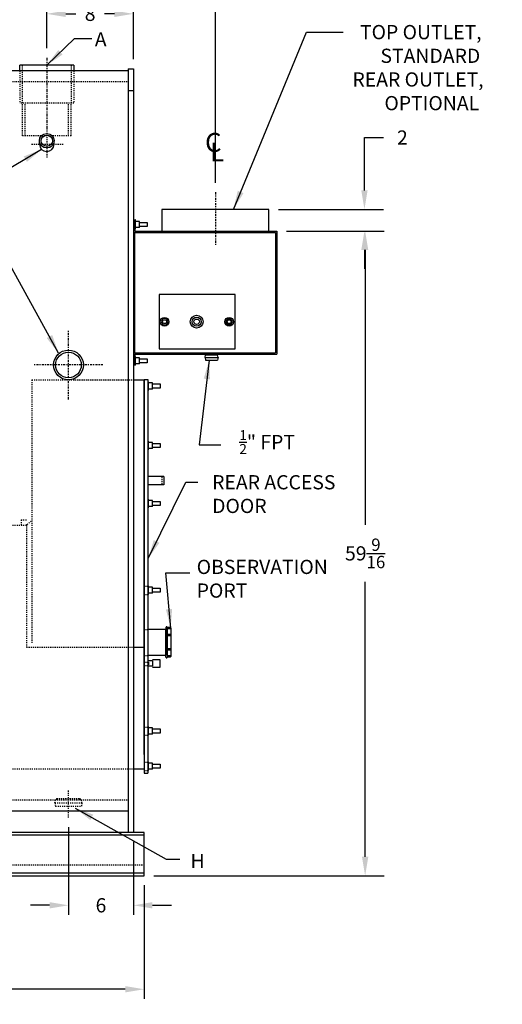
# Model space of a CAD drawing. Extents: x 71 to 267, y 74 to 213.
# Drawn here: x 222 to 267, y 74 to 165 of the extents above; entities that cross this region are included whole.
import ezdxf

# ---------------------------------------------------------------- set-up
doc = ezdxf.new("R2010")
doc.units = 0
doc.header["$LTSCALE"] = 0.25
doc.header["$MEASUREMENT"] = 0
for name, pattern in [('CENTER', [2, 1.25, -0.25, 0.25, -0.25]), ('HIDDEN', [0.375, 0.25, -0.125]), ('HIDDEN2', [0.1875, 0.125, -0.0625])]:
    doc.linetypes.add(name, pattern=pattern)
doc.layers.get('DEFPOINTS').update_dxf_attribs({"linetype": 'CONTINUOUS'})
for name, color, linetype in [('0_CENTERLINES', 125, 'CENTER'), ('0_HIDDEN', 110, 'HIDDEN'), ('0_OBJECT', 232, 'CONTINUOUS'), ('0_TEXT', 125, 'CONTINUOUS'), ('DIMENSIONS', 125, 'CONTINUOUS')]:
    doc.layers.add(name, color=color, linetype=linetype)
doc.styles.add('ROMANS', font='romans.shx')
doc.styles.add('ROMANT', font='romant.shx')
doc.dimstyles.new('DIM', dxfattribs={"dimscale": 14, "dimtxt": 0.09375, "dimasz": 0.125, "dimexe": 0.0625, "dimexo": 0.0625, "dimgap": 0.09375, "dimtad": 0, "dimtih": 1, "dimtoh": 1, "dimdec": 6, "dimzin": 0, "dimdsep": 46, "dimlunit": 5, "dimtxsty": 'ROMANS', "dimcen": 0, "dimadec": 0, "dimazin": 0, "dimtfac": 0.87, "dimtdec": 6, "dimtix": 1, "dimtofl": 0, "dimtmove": 2, "dimatfit": 3, "dimfxl": 1, "dimtolj": 1, "dimtzin": 0, "dimarcsym": 0})
doc.dimstyles.new('DIM$0', dxfattribs={"dimscale": 14, "dimtxt": 0.09375, "dimasz": 0.125, "dimexe": 0.0625, "dimexo": 0.0625, "dimgap": 0.0625, "dimtad": 0, "dimtih": 1, "dimtoh": 1, "dimdec": 6, "dimzin": 0, "dimdsep": 46, "dimlunit": 5, "dimtxsty": 'ROMANS', "dimcen": 0.0625, "dimclrd": 256, "dimclre": 256, "dimclrt": 256, "dimadec": 0, "dimazin": 0, "dimtfac": 0.87, "dimtdec": 6, "dimtix": 1, "dimtofl": 0, "dimtmove": 0, "dimatfit": 3, "dimfxl": 1, "dimtolj": 1, "dimtzin": 0, "dimlwd": -1, "dimlwe": -1, "dimarcsym": 0})
doc.dimstyles.new('DIM$7', dxfattribs={"dimscale": 14, "dimtxt": 0.09375, "dimasz": 0.125, "dimexe": 0.125, "dimexo": 0.0625, "dimgap": 0.09375, "dimtad": 0, "dimtih": 1, "dimtoh": 1, "dimdec": 6, "dimzin": 0, "dimdsep": 46, "dimlunit": 5, "dimtxsty": 'ROMANS', "dimcen": 0, "dimclrd": 256, "dimclre": 256, "dimadec": 0, "dimazin": 0, "dimtfac": 0.87, "dimtdec": 6, "dimtix": 1, "dimtofl": 0, "dimtmove": 0, "dimatfit": 3, "dimfxl": 1, "dimtolj": 1, "dimtzin": 0, "dimarcsym": 0})

# ---------------------------------------------------------------- blocks, each defined once
blk = doc.blocks.new('*D0')
at = {"layer": 'DEFPOINTS', "color": 0, "transparency": 16777216}
for p in [(145.549, 85.95), (233.924, 85.95), (145.549, 75.458)]:
    blk.add_point(p, dxfattribs=at)
at = {"layer": 'DIMENSIONS', "transparency": 16777216}
for p, q in [((145.549, 85.075), (145.549, 74.583)), ((233.924, 85.075), (233.924, 74.583)), ((147.299, 75.458), (187.324, 75.458)), ((232.174, 75.458), (192.148, 75.458))]:
    blk.add_line(p, q, dxfattribs=at)
for points in [[(147.299, 75.749), (147.299, 75.166), (145.549, 75.458)], [(232.174, 75.749), (232.174, 75.166), (233.924, 75.458)]]:
    blk.add_solid(points, dxfattribs=at)
at = {"layer": 'DIMENSIONS', "transparency": 16777216, "insert": (189.736, 75.458), "char_height": 1.3125, "attachment_point": 5, "style": 'ROMANS'}
blk.add_mtext('\\A1;88{\\H0.87x;\\S3/8;}', dxfattribs=at)
blk = doc.blocks.new('*D2')
at = {"layer": 'DEFPOINTS', "color": 0, "ltscale": 0.5, "transparency": 16777216}
for p in [(226.924, 91.314), (232.924, 89.95), (232.924, 83.216)]:
    blk.add_point(p, dxfattribs=at)
at = {"layer": 'DIMENSIONS', "ltscale": 0.5, "transparency": 16777216}
for p, q in [((226.924, 90.439), (226.924, 82.341)), ((232.924, 89.075), (232.924, 82.341)), ((225.174, 83.216), (223.424, 83.216)), ((234.674, 83.216), (236.424, 83.216))]:
    blk.add_line(p, q, dxfattribs=at)
for points in [[(225.174, 83.508), (225.174, 82.924), (226.924, 83.216)], [(234.674, 83.508), (234.674, 82.924), (232.924, 83.216)]]:
    blk.add_solid(points, dxfattribs=at)
at = {"layer": 'DIMENSIONS', "ltscale": 0.5, "transparency": 16777216, "insert": (229.924, 83.216), "char_height": 1.3125, "attachment_point": 5, "style": 'ROMANS'}
blk.add_mtext('\\A1;6', dxfattribs=at)
blk = doc.blocks.new('*D3')
at = {"layer": 'DEFPOINTS', "color": 0, "ltscale": 0.5, "transparency": 16777216}
for p in [(170.549, 168.678), (170.549, 160.513), (232.924, 160.513)]:
    blk.add_point(p, dxfattribs=at)
at = {"layer": 'DIMENSIONS', "ltscale": 0.5, "transparency": 16777216}
for p, q in [((170.549, 161.388), (170.549, 169.553)), ((232.924, 161.388), (232.924, 169.553)), ((172.299, 168.678), (199.356, 168.678)), ((231.174, 168.678), (204.117, 168.678))]:
    blk.add_line(p, q, dxfattribs=at)
for points in [[(172.299, 168.969), (172.299, 168.386), (170.549, 168.678)], [(231.174, 168.969), (231.174, 168.386), (232.924, 168.678)]]:
    blk.add_solid(points, dxfattribs=at)
at = {"layer": 'DIMENSIONS', "ltscale": 0.5, "transparency": 16777216, "insert": (201.736, 168.678), "char_height": 1.3125, "attachment_point": 5, "style": 'ROMANS'}
blk.add_mtext('\\A1;62{\\H0.870000x;\\S3/8;}', dxfattribs=at)
blk = doc.blocks.new('*D9')
at = {"layer": 'DEFPOINTS', "color": 0, "ltscale": 0.5, "transparency": 16777216}
for p in [(245.424, 147.513), (254.248, 147.513), (246.174, 145.513)]:
    blk.add_point(p, dxfattribs=at)
at = {"layer": 'DIMENSIONS', "color": 0, "lineweight": -2, "ltscale": 0.5, "transparency": 16777216}
for p, q in [((254.248, 149.263), (254.248, 154.153)), ((254.248, 154.153), (255.998, 154.153)), ((246.299, 147.513), (255.998, 147.513)), ((247.049, 145.513), (255.998, 145.513)), ((254.248, 143.763), (254.248, 142.013))]:
    blk.add_line(p, q, dxfattribs=at)
at = {"layer": 'DIMENSIONS', "color": 0, "ltscale": 0.5, "transparency": 16777216}
for points in [[(253.956, 149.263), (254.539, 149.263), (254.248, 147.513)], [(253.956, 143.763), (254.539, 143.763), (254.248, 145.513)]]:
    blk.add_solid(points, dxfattribs=at)
at = {"layer": 'DIMENSIONS', "color": 0, "ltscale": 0.5, "transparency": 16777216, "insert": (257.748, 154.153), "char_height": 1.3125, "attachment_point": 5, "style": 'ROMANS'}
blk.add_mtext('\\A1;2', dxfattribs=at)
blk = doc.blocks.new('*D10')
at = {"layer": 'DEFPOINTS', "color": 0, "ltscale": 0.5, "transparency": 16777216}
for p in [(224.924, 165.583), (224.924, 161.529), (232.924, 160.513)]:
    blk.add_point(p, dxfattribs=at)
at = {"layer": 'DIMENSIONS', "ltscale": 0.5, "transparency": 16777216}
for p, q in [((224.924, 162.404), (224.924, 166.458)), ((226.674, 165.583), (227.611, 165.583)), ((231.174, 165.583), (230.236, 165.583)), ((232.924, 161.388), (232.924, 166.458))]:
    blk.add_line(p, q, dxfattribs=at)
for points in [[(226.674, 165.874), (226.674, 165.291), (224.924, 165.583)], [(231.174, 165.874), (231.174, 165.291), (232.924, 165.583)]]:
    blk.add_solid(points, dxfattribs=at)
at = {"layer": 'DIMENSIONS', "ltscale": 0.5, "transparency": 16777216, "insert": (228.924, 165.583), "char_height": 1.3125, "attachment_point": 5, "style": 'ROMANS'}
blk.add_mtext('\\A1;8', dxfattribs=at)
blk = doc.blocks.new('*D11')
at = {"layer": 'DEFPOINTS', "color": 0, "ltscale": 0.5, "transparency": 16777216}
for p in [(240.486, 168.654), (232.924, 160.513), (240.486, 149.091)]:
    blk.add_point(p, dxfattribs=at)
at = {"layer": 'DIMENSIONS', "ltscale": 0.5, "transparency": 16777216}
for p, q in [((240.486, 149.966), (240.486, 169.529)), ((231.174, 168.654), (229.424, 168.654)), ((242.236, 168.654), (243.986, 168.654))]:
    blk.add_line(p, q, dxfattribs=at)
for points in [[(231.174, 168.945), (231.174, 168.362), (232.924, 168.654)], [(242.236, 168.945), (242.236, 168.362), (240.486, 168.654)]]:
    blk.add_solid(points, dxfattribs=at)
at = {"layer": 'DIMENSIONS', "ltscale": 0.5, "transparency": 16777216, "insert": (236.705, 168.654), "char_height": 1.3125, "attachment_point": 5, "style": 'ROMANS'}
blk.add_mtext('\\A1;7{\\H0.870000x;\\S9/16;}', dxfattribs=at)
blk = doc.blocks.new('*D20')
at = {"layer": 'DEFPOINTS', "color": 0, "transparency": 16777216}
for p in [(246.174, 145.513), (254.312, 145.513), (233.924, 85.95)]:
    blk.add_point(p, dxfattribs=at)
at = {"layer": 'DIMENSIONS', "color": 0, "lineweight": -2, "transparency": 16777216}
for p, q in [((247.049, 145.513), (256.062, 145.513)), ((254.312, 143.763), (254.312, 118.376)), ((254.312, 87.7), (254.312, 113.087)), ((234.799, 85.95), (256.062, 85.95))]:
    blk.add_line(p, q, dxfattribs=at)
at = {"layer": 'DIMENSIONS', "color": 0, "transparency": 16777216}
for points in [[(254.02, 143.763), (254.603, 143.763), (254.312, 145.513)], [(254.02, 87.7), (254.603, 87.7), (254.312, 85.95)]]:
    blk.add_solid(points, dxfattribs=at)
at = {"layer": 'DIMENSIONS', "color": 0, "transparency": 16777216, "insert": (254.312, 115.731), "char_height": 1.3125, "attachment_point": 5, "style": 'ROMANS'}
blk.add_mtext('\\A1;59{\\H0.87x;\\S9/16;}', dxfattribs=at)

msp = doc.modelspace()

# ---------------------------------------------------------------- linework, layer by layer
at = {"layer": '0_CENTERLINES', "ltscale": 0.875}
msp.add_line((224.9238565, 161.5294607), (224.9238565, 154.9283375), dxfattribs=at)
at = {"layer": '0_CENTERLINES', "ltscale": 0.25}
for p, q in [((224.9238565, 155.002677), (224.9238565, 152.2098091)), ((226.4238565, 153.5043958), (223.4238565, 153.5043958)), ((226.9238565, 91.3143724), (226.9238565, 93.8665639))]:
    msp.add_line(p, q, dxfattribs=at)
at = {"layer": '0_CENTERLINES', "ltscale": 0.625}
for p, q in [((240.4863565, 149.090946), (240.4863565, 144.2053775)), ((226.9238565, 129.9598055), (226.9238565, 136.3155868)), ((230.1017471, 133.1376961), (223.7459658, 133.1376961))]:
    msp.add_line(p, q, dxfattribs=at)
at = {"layer": '0_HIDDEN'}
for p, q in [((222.4238565, 160.3252961), (222.4238565, 157.3251661)), ((222.6738565, 157.3251661), (222.6738565, 160.8251961)), ((227.1738565, 160.8251961), (227.1738565, 157.3251661)), ((227.4238565, 160.3252961), (227.4238565, 157.3251661)), ((227.4238565, 157.3251661), (222.4238565, 157.3251661)), ((222.6738565, 154.3251661), (222.6738565, 157.3251661)), ((222.9238565, 154.3251661), (222.9238565, 157.3251661)), ((226.9238565, 154.3251661), (226.9238565, 157.3251661)), ((227.1738565, 154.3251661), (227.1738565, 157.3251661)), ((227.1738565, 154.3251661), (222.6738565, 154.3251661)), ((225.6739065, 92.6689961), (225.7234065, 92.9501961)), ((228.1739065, 92.6689961), (228.1243065, 92.9501961)), ((225.6739065, 92.6689961), (228.1739065, 92.6689961)), ((225.6739065, 92.6689961), (225.7234065, 92.3876961)), ((225.7290065, 92.3876961), (228.1187065, 92.3876961)), ((228.1739065, 92.6689961), (228.1243065, 92.3876961))]:
    msp.add_line(p, q, dxfattribs=at)
at = {"layer": '0_HIDDEN', "color": 110}
for p, q in [((171.0488565, 159.3252767), (232.4238565, 159.3252767)), ((223.5488565, 131.7627005), (232.4238565, 131.7627005)), ((223.5488565, 131.7627005), (223.5488565, 107.3877005)), ((227.5131362, 131.7627005), (233.9238565, 131.7627005)), ((170.5488565, 118.3251961), (223.0488565, 118.3251961)), ((222.5488565, 118.8251961), (223.0488565, 118.8251961)), ((222.5488565, 118.8251961), (222.5488565, 118.3251961)), ((223.0488565, 118.3251961), (223.0488565, 118.3876961)), ((223.0488565, 118.3876961), (223.1113565, 118.3876961)), ((223.0488565, 118.3251961), (223.0488565, 107.0752005)), ((223.1113565, 118.3876961), (223.5488565, 118.7548022)), ((223.0488565, 107.0752005), (232.9238565, 107.0752005)), ((170.5488565, 95.8251961), (232.9238565, 95.8251961)), ((171.0488565, 92.9501961), (232.4238565, 92.9501961)), ((147.0488565, 86.9501961), (233.9238565, 86.9501961))]:
    msp.add_line(p, q, dxfattribs=at)
at = {"layer": '0_HIDDEN', "ltscale": 0.75}
msp.add_line((235.5488565, 122.8206183), (235.5488565, 122.0706183), dxfattribs=at)
at = {"layer": '0_HIDDEN', "linetype": 'HIDDEN2', "ltscale": 0.25}
for p, q in [((233.9238565, 112.6956183), (234.2363565, 112.6956183)), ((233.9238565, 111.9456183), (234.2363565, 111.9456183)), ((233.9238565, 99.6799933), (234.2363565, 99.6799933)), ((233.9238565, 98.9299933), (234.2363565, 98.9299933)), ((233.9238565, 96.4299933), (234.2363565, 96.4299933)), ((233.9238565, 95.6799933), (234.2363565, 95.6799933))]:
    msp.add_line(p, q, dxfattribs=at)
at = {"layer": '0_HIDDEN', "linetype": 'HIDDEN2', "ltscale": 0.5}
for p, q in [((233.9238565, 108.6956183), (234.2363565, 108.6956183)), ((233.9238565, 106.3062452), (234.2363565, 106.3062452)), ((233.9238565, 105.6799933), (234.2363565, 105.6799933)), ((233.9238565, 105.3831183), (234.2363565, 105.3831183))]:
    msp.add_line(p, q, dxfattribs=at)
at = {"layer": '0_HIDDEN', "color": 110, "ltscale": 0.09}
for p, q in [((225.8301065, 93.0751961), (228.0176065, 93.0751961)), ((225.8301065, 93.0751961), (225.8301065, 92.9501961)), ((228.0176065, 93.0751961), (228.0176065, 92.9501961))]:
    msp.add_line(p, q, dxfattribs=at)
at = {"layer": '0_OBJECT'}
for p, q in [((232.4238565, 160.3252961), (171.0488565, 160.3252961)), ((227.4238565, 160.8251961), (222.4238565, 160.8251961)), ((222.4238565, 160.3252961), (222.4238565, 160.8251961)), ((227.4238565, 160.8251961), (227.4238565, 160.3252961)), ((232.4238565, 160.5126961), (232.4238565, 89.9501961)), ((232.4238565, 160.5126961), (232.9238565, 160.5126961)), ((232.9238565, 160.5126961), (232.9238565, 89.9501961)), ((224.2364133, 153.5043958), (224.2363565, 153.8566441)), ((225.6112996, 153.5043958), (225.6113565, 153.8565395)), ((232.9238565, 146.5127043), (233.0488565, 146.5127043)), ((233.1149457, 146.5377043), (233.0524457, 146.5377043)), ((233.0524457, 146.5377043), (233.0524457, 145.5127043)), ((233.1149457, 145.7127043), (233.1149457, 146.5377043)), ((233.1149457, 145.7127043), (233.0524457, 145.7127043)), ((233.4899457, 146.3939543), (233.1149457, 146.3939543)), ((233.4899457, 145.8314543), (233.1149457, 145.8314543)), ((233.4899457, 145.8314543), (233.4899457, 146.3939543)), ((233.4899457, 146.3002043), (234.2014688, 146.3002043)), ((234.2014688, 145.9252043), (233.4899457, 145.9252043)), ((234.2014688, 146.3002043), (234.2014688, 145.9252043)), ((232.9238565, 145.3877043), (246.0488565, 145.3877043)), ((233.0488565, 134.2627043), (233.0488565, 145.3877043)), ((233.0524457, 145.5127043), (246.1738565, 145.5127043)), ((246.0488565, 145.3877043), (246.0488565, 134.2627043)), ((246.1738565, 145.5127043), (246.1738565, 134.1377043)), ((235.2984957, 139.6377043), (235.2984957, 134.6377043)), ((242.2984957, 139.6377043), (235.2984957, 139.6377043)), ((242.2984957, 134.6377043), (242.2984957, 139.6377043)), ((235.636116, 137.4189543), (235.4737362, 137.1377043)), ((235.9608755, 137.4189543), (235.636116, 137.4189543)), ((236.1232553, 137.1377043), (235.9608755, 137.4189543)), ((241.5951975, 137.4171312), (241.4328177, 137.1358812)), ((241.919957, 137.4171312), (241.5951975, 137.4171312)), ((242.0823368, 137.1358812), (241.919957, 137.4171312)), ((235.4737362, 137.1377043), (235.636116, 136.8564543)), ((235.636116, 136.8564543), (235.9608755, 136.8564543)), ((235.9608755, 136.8564543), (236.1232553, 137.1377043)), ((241.4328177, 137.1358812), (241.5951975, 136.8546312)), ((241.5951975, 136.8546312), (241.919957, 136.8546312)), ((241.919957, 136.8546312), (242.0823368, 137.1358812)), ((232.9238565, 134.2627043), (246.0488565, 134.2627043)), ((233.0488565, 134.1377043), (246.1738565, 134.1377043)), ((233.0488565, 133.1377043), (233.0488565, 134.1377043)), ((233.0488565, 134.1377043), (233.0488565, 133.1377043)), ((233.1120831, 133.9127043), (233.0495831, 133.9127043)), ((233.1120831, 133.1127043), (233.1120831, 133.9127043)), ((233.4870831, 133.7939543), (233.1120831, 133.7939543)), ((233.4870831, 133.2314543), (233.4870831, 133.7939543)), ((235.2984957, 134.6377043), (242.2984957, 134.6377043)), ((239.5418714, 133.8252043), (239.5852714, 134.0714043)), ((239.5418714, 133.8252043), (239.5852714, 133.5790043)), ((239.5418714, 133.8252043), (240.7298714, 133.8252043)), ((239.5859714, 134.0752043), (240.6857714, 134.0752043)), ((239.6748714, 134.1377043), (239.6748714, 134.0752043)), ((240.5968714, 134.1377043), (240.5968714, 134.0752043)), ((240.7298714, 133.8252043), (240.6864714, 134.0714043)), ((240.7298714, 133.8252043), (240.6864714, 133.5790043)), ((232.9238565, 133.1377043), (233.0488565, 133.1377043)), ((233.1120831, 133.1127043), (233.0495831, 133.1127043)), ((233.4870831, 133.2314543), (233.1120831, 133.2314543)), ((233.4870831, 133.7002043), (234.1986062, 133.7002043)), ((234.1986062, 133.3252043), (233.4870831, 133.3252043)), ((234.1986062, 133.7002043), (234.1986062, 133.3252043)), ((239.5859714, 133.5752043), (240.6857714, 133.5752043)), ((232.9238565, 131.7627005), (233.9238565, 131.7627005)), ((233.9238565, 131.8049933), (233.9238565, 95.4299933)), ((233.9238565, 131.8049933), (234.2363565, 131.8049933)), ((233.9238565, 108.4174545), (233.9238565, 131.7627005)), ((234.2363565, 131.8049933), (234.2363565, 95.4299933)), ((234.2995831, 131.5959317), (234.2370831, 131.5959317)), ((234.2995831, 130.7959317), (234.2995831, 131.5959317)), ((234.6745831, 131.4771817), (234.2995831, 131.4771817)), ((234.6745831, 130.9146817), (234.6745831, 131.4771817)), ((234.6745831, 131.3834317), (235.3861062, 131.3834317)), ((235.3861062, 131.0084317), (234.6745831, 131.0084317)), ((235.3861062, 131.3834317), (235.3861062, 131.0084317)), ((234.2995831, 130.7959317), (234.2370831, 130.7959317)), ((234.6745831, 130.9146817), (234.2995831, 130.9146817)), ((234.2995831, 126.0959317), (234.2370831, 126.0959317)), ((234.2995831, 125.2959317), (234.2995831, 126.0959317)), ((234.6745831, 125.9771817), (234.2995831, 125.9771817)), ((234.6745831, 125.4146817), (234.6745831, 125.9771817)), ((234.6745831, 125.8834317), (235.3861062, 125.8834317)), ((235.3861062, 125.8834317), (235.3861062, 125.5084317)), ((234.2995831, 125.2959317), (234.2370831, 125.2959317)), ((234.6745831, 125.4146817), (234.2995831, 125.4146817)), ((235.3861062, 125.5084317), (234.6745831, 125.5084317)), ((235.7363565, 122.8206183), (234.2363565, 122.8206183)), ((235.7363565, 122.8206183), (235.7363565, 122.0706183)), ((235.7363565, 122.0706183), (234.2363565, 122.0706183)), ((233.9238565, 97.1377005), (233.9238565, 120.5908255)), ((234.2995831, 120.7365567), (234.2370831, 120.7365567)), ((234.2995831, 119.9365567), (234.2995831, 120.7365567)), ((234.6745831, 120.6178067), (234.2995831, 120.6178067)), ((234.6745831, 120.0553067), (234.6745831, 120.6178067)), ((234.6745831, 120.5240567), (235.3861062, 120.5240567)), ((235.3861062, 120.1490567), (234.6745831, 120.1490567)), ((235.3861062, 120.5240567), (235.3861062, 120.1490567)), ((234.2995831, 119.9365567), (234.2370831, 119.9365567)), ((234.6745831, 120.0553067), (234.2995831, 120.0553067)), ((234.2995831, 112.7365567), (234.2370831, 112.7365567)), ((234.2995831, 111.9365567), (234.2370831, 111.9365567)), ((234.2995831, 111.9365567), (234.2995831, 112.7365567)), ((234.6745831, 112.6178067), (234.2995831, 112.6178067)), ((234.6745831, 112.0553067), (234.2995831, 112.0553067)), ((234.6745831, 112.0553067), (234.6745831, 112.6178067)), ((234.6745831, 112.5240567), (235.3861062, 112.5240567)), ((235.3861062, 112.1490567), (234.6745831, 112.1490567)), ((235.3861062, 112.5240567), (235.3861062, 112.1490567)), ((235.9238565, 108.6956183), (234.2363565, 108.6956183)), ((235.9238565, 106.3206183), (235.9238565, 108.6956183)), ((232.9238565, 107.0752005), (233.9238565, 107.0752005)), ((234.2363565, 106.3206183), (235.9238565, 106.3206183)), ((234.2995831, 105.6709317), (234.2370831, 105.6709317)), ((234.6745831, 105.7896817), (234.2995831, 105.7896817)), ((234.2995831, 105.6709317), (234.2995831, 105.4240567)), ((235.3861062, 105.8834317), (234.6745831, 105.8834317)), ((234.6745831, 105.7896817), (234.6745831, 105.3053067)), ((235.3861062, 105.2115567), (235.3861062, 105.8834317)), ((234.2995831, 105.4240567), (234.2370831, 105.4240567)), ((234.6745831, 105.3053067), (234.2995831, 105.3053067)), ((234.6745831, 105.2115567), (235.3861062, 105.2115567)), ((234.2995831, 99.7209317), (234.2370831, 99.7209317)), ((234.2995831, 98.9209317), (234.2995831, 99.7209317)), ((234.6745831, 99.6021817), (234.2995831, 99.6021817)), ((234.6745831, 99.0396817), (234.6745831, 99.6021817)), ((234.6745831, 99.5084317), (235.3861062, 99.5084317)), ((235.3861062, 99.5084317), (235.3861062, 99.1334317)), ((234.2995831, 98.9209317), (234.2370831, 98.9209317)), ((234.6745831, 99.0396817), (234.2995831, 99.0396817)), ((235.3861062, 99.1334317), (234.6745831, 99.1334317)), ((234.2995831, 96.4709317), (234.2370831, 96.4709317)), ((234.2995831, 95.6709317), (234.2995831, 96.4709317)), ((232.9238565, 95.8251961), (233.9238565, 95.8251961)), ((234.2995831, 95.6709317), (234.2370831, 95.6709317)), ((234.6745831, 96.3521817), (234.2995831, 96.3521817)), ((234.6745831, 95.7896817), (234.2995831, 95.7896817)), ((234.6745831, 95.7896817), (234.6745831, 96.3521817)), ((234.6745831, 96.2584317), (235.3861062, 96.2584317)), ((235.3861062, 95.8834317), (234.6745831, 95.8834317)), ((235.3861062, 96.2584317), (235.3861062, 95.8834317)), ((233.9238565, 95.4299933), (234.2363565, 95.4299933)), ((171.0488565, 91.9501961), (232.4238565, 91.9501961)), ((233.9238565, 89.9501961), (147.0488565, 89.9501961)), ((233.9238565, 89.7001961), (147.0488565, 89.7001961)), ((233.9238565, 85.9501961), (233.9238565, 89.9501961)), ((147.0488565, 86.2001961), (233.9238565, 86.2001961)), ((147.0488565, 85.9501961), (233.9238565, 85.9501961))]:
    msp.add_line(p, q, dxfattribs=at)
at = {"layer": '0_OBJECT', "ltscale": 0.5}
msp.add_line((232.4238565, 158.5126961), (232.9238565, 158.5126961), dxfattribs=at)
at = {"layer": '0_OBJECT', "color": 232}
for p, q in [((245.4238565, 147.5127043), (235.5488565, 147.5127043)), ((235.5488565, 147.5127043), (235.5488565, 145.5127043)), ((245.4238565, 145.5127043), (245.4238565, 147.5127043))]:
    msp.add_line(p, q, dxfattribs=at)
at = {"layer": '0_OBJECT', "extrusion": (-1.22461e-16, 1, 0)}
for p, q in [((235.9238565, 108.8863879), (235.9238565, 106.3114496)), ((236.2983618, 108.8863879), (236.0486896, 108.8863879)), ((236.0486896, 108.8863879), (236.0486896, 106.1400177)), ((236.3607791, 108.7615538), (236.0486896, 108.7615538)), ((236.3607791, 108.8239772), (236.3607791, 106.2024284)), ((236.360779, 108.2465389, 0.0000014), (236.0486895, 108.2465388, 0.0000014)), ((236.360779, 108.1217045, 0.0000012), (236.0486895, 108.1217044, 0.0000012))]:
    msp.add_line(p, q, dxfattribs=at)
at = {"layer": '0_OBJECT', "extrusion": (-2.44921e-16, -1, 0)}
for p, q in [((235.9238565, 106.1400177), (235.9238565, 107.5132028)), ((236.360779, 106.9047011, 0.0000012), (236.0486895, 106.9047012, 0.0000012)), ((236.360779, 106.7798667, 0.0000014), (236.0486895, 106.7798668, 0.0000014)), ((236.3607791, 106.2648518), (236.0486896, 106.2648518)), ((236.2983618, 106.1400177), (236.0486896, 106.1400177))]:
    msp.add_line(p, q, dxfattribs=at)
at = {"layer": '0_OBJECT'}
for centre, radius in [((235.7984957, 137.1377043), 0.4), ((238.7575772, 137.1358812), 0.594), ((238.7575772, 137.1358812), 0.4192), ((238.7575772, 137.1358812), 0.25), ((241.7575772, 137.1358812), 0.4), ((241.7575772, 137.1358812), 0.25), ((235.7984957, 137.1377043), 0.18), ((241.7575772, 137.1358812), 0.18), ((226.9238565, 133.1376961), 1.375), ((226.9238565, 133.1376961), 1.187)]:
    msp.add_circle(centre, radius, dxfattribs=at)
for centre, start, end in [((235.9862702, 108.8863879), 359.99999693, 180), ((236.2983618, 108.8239772), 359.99999693, 89.999998465), ((235.9862702, 106.1400177), 180, 0.00000307), ((236.2983618, 106.2024284), 270.000001535, 0.00000307)]:
    msp.add_arc(centre, 0.0624177, start, end, dxfattribs=at)
for major_axis, ratio in [((-0.6875, 0), 0.9708152424), ((-0.524, 0), 0.9717415928)]:
    msp.add_ellipse((224.9238565, 153.8566441), major_axis=major_axis, ratio=ratio, dxfattribs=at)
msp.add_ellipse((224.9238565, 153.5387808), major_axis=(-0.6883593, 0), ratio=0.9685042996, start_param=0.0515994215, end_param=3.0899932321, dxfattribs=at)

# ---------------------------------------------------------------- texts
at = {"layer": '0_TEXT', "style": 'ROMANT'}
for s, p in [('C', (239.5336685, 152.8277383)), ('L', (239.9976303, 151.9419627))]:
    msp.add_text(s, height=1.75, dxfattribs=at).set_placement(p)
at = {"layer": '0_TEXT', "char_height": 1.3125, "style": 'ROMANS'}
for s, insert, attachment_point in [('A', (230.4452049, 163.8781102), 3), ('\\A1;{\\H0.7x;\\S1/2;}" FPT', (242.6960932, 127.1175422), 1), ('OBSERVATION\\PPORT', (238.762631, 115.1376004), 1)]:
    msp.add_mtext(s, dxfattribs=dict(at, insert=insert, attachment_point=attachment_point))
at = {"layer": '0_TEXT', "ltscale": 0.5, "char_height": 1.3125, "attachment_point": 1, "style": 'ROMANS'}
for s, insert, width in [('\\pi2.46641;TOP OUTLET,\\P\\pi3.90391;STANDARD\\P\\pi1.93516;REAR OUTLET,\\P\\pi4.18516;OPTIONAL', (250.5999531, 164.5503426), 17.245317952), ('REAR ACCESS\\PDOOR', (240.1892058, 122.959932), 11.482544342), ('\\A1;H', (238.1881834, 87.9670786), 1.275792317)]:
    msp.add_mtext(s, dxfattribs=dict(at, insert=insert, width=width))

# ---------------------------------------------------------------- dimensions: what is measured, and where the dimension line sits
at = {"layer": 'DIMENSIONS', "ltscale": 0.5}
for base, p1, p2, picture, middle in [((170.5488565, 168.6775308), (232.9238565, 160.5126961), (170.5488565, 160.5126961), '*D3', (201.7363565, 168.6775308)), ((232.9238565, 83.216091), (226.9238565, 91.3143724), (232.9238565, 89.9501961), '*D2', (229.9238565, 83.216091))]:
    dim = msp.add_linear_dim(base=base, p1=p1, p2=p2, dimstyle='DIM$0', dxfattribs=at)
    dim.commit()
    dim.dimension.update_dxf_attribs({"geometry": picture, "text_midpoint": middle})
dim = msp.add_linear_dim(base=(240.4863565, 168.6537327), p1=(232.9238565, 160.5126961), p2=(240.4863565, 149.090946), dimstyle='DIM$0', override={"dimse1": 1}, dxfattribs=at)
dim.commit()
dim.dimension.update_dxf_attribs({"geometry": '*D11', "text_midpoint": (236.7051065, 168.6537327)})
dim = msp.add_linear_dim(base=(224.9238565, 165.582505), p1=(232.9238565, 160.5126961), p2=(224.9238565, 161.5294607), dimstyle='DIM$0', dxfattribs=at)
dim.commit()
dim.dimension.update_dxf_attribs({"geometry": '*D10', "text_midpoint": (228.9238565, 165.582505), "dimtype": 160})
at = {"layer": 'DIMENSIONS', "color": 125}
dim = msp.add_linear_dim(base=(254.2476722, 147.5127043), p1=(246.1738565, 145.5127043), p2=(245.4238565, 147.5127043), angle=90, dimstyle='DIM$0', override={"dimexe": 0.125, "dimgap": 0.09375, "dimdec": 4, "dimcen": 0, "dimclrd": 0, "dimclre": 0, "dimclrt": 0, "dimtdec": 4, "dimtix": 0, "dimatfit": 2, "dimlwd": 65534, "dimlwe": 65534}, dxfattribs=at)
dim.commit()
dim.dimension.update_dxf_attribs({"geometry": '*D9', "text_midpoint": (257.7476722, 154.1533293), "dimtype": 160})
dim = msp.add_linear_dim(base=(254.3116801, 145.5127043), p1=(233.9238565, 85.9501961), p2=(246.1738565, 145.5127043), angle=90, dimstyle='DIM$0', override={"dimexe": 0.125, "dimgap": 0.09375, "dimdec": 4, "dimcen": 0, "dimclrd": 0, "dimclre": 0, "dimclrt": 0, "dimtdec": 4, "dimtix": 0, "dimatfit": 2, "dimlwd": 65534, "dimlwe": 65534}, dxfattribs=at)
dim.commit()
dim.dimension.update_dxf_attribs({"geometry": '*D20', "text_midpoint": (254.3116801, 115.7314502)})
at = {"layer": 'DIMENSIONS'}
dim = msp.add_linear_dim(base=(145.5488565, 75.45777), p1=(233.9238565, 85.9501961), p2=(145.5488565, 85.9501961), dimstyle='DIM$0', dxfattribs=at)
dim.commit()
dim.dimension.update_dxf_attribs({"geometry": '*D0', "text_midpoint": (189.7363565, 75.45777), "dimtype": 160})

# ---------------------------------------------------------------- leaders
at = {"layer": '0_TEXT', "ltscale": 0.5, "annotation_type": 0, "has_hookline": 1, "hookline_direction": 0}
for points, text_width in [([(242.1524806, 147.5127043), (248.9037562, 163.8940926), (252.2848889, 163.8940926)], 13.375), ([(234.2881683, 115.2662453), (237.7603601, 122.303682), (238.8767058, 122.303682)], 7.1875), ([(227.5509289, 92.201927), (235.943699, 87.477777), (237.1999115, 87.477777)], 0.875)]:
    msp.add_leader(points, dimstyle='DIM$7', override={"dimgap": 0.09375, "dimtad": 0}, dxfattribs=dict(at, text_width=text_width))
at = {"layer": '0_TEXT', "ltscale": 0.5}
msp.add_leader([(224.9238565, 160.8251961), (227.4803066, 163.289318), (229.0717583, 163.289318)], dimstyle='DIM$7', override={"dimgap": 0.09375, "dimtad": 0, "dimse1": 1}, dxfattribs=at)
at = {"layer": '0_TEXT'}
for points, dimstyle in [([(224.4495464, 153.0556257, -3.5), (216.5180475, 148.3450451, -3.5), (214.874005, 148.3450451, -3.5)], 'DIM'), ([(239.9052499, 133.5752043), (238.97947, 125.7707382), (241.0055176, 125.7707382)], 'DIM$7'), ([(236.3607794, 108.8239772), (235.9115861, 113.9308768), (238.1252855, 113.9308768)], 'DIM$7')]:
    msp.add_leader(points, dimstyle=dimstyle, override={"dimgap": 0.09375, "dimtad": 0}, dxfattribs=at)
at = {"layer": '0_TEXT', "annotation_type": 0, "has_hookline": 1, "hookline_direction": 1}
msp.add_leader([(226.0154486, 134.235821), (221.3803843, 142.6414703), (219.3803843, 142.6414703)], dimstyle='DIM', override={"dimgap": 0.09375, "dimtad": 0}, dxfattribs=at)

doc.saveas('drawing.dxf')
